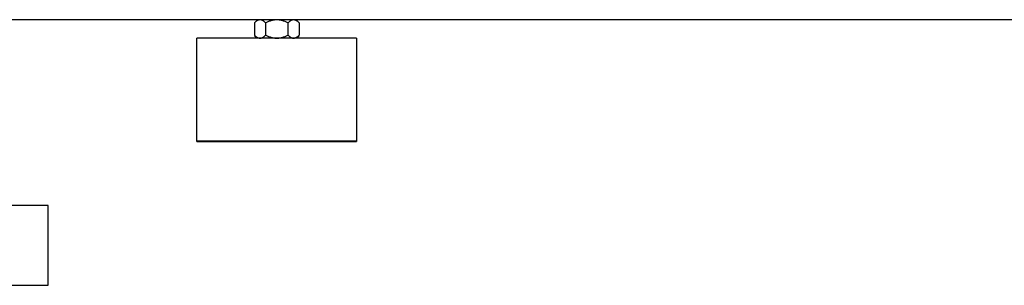
# Model space of a CAD drawing. Units: millimetres. Extents: x -1645 to 4293, y 2187 to 7878.
# Drawn here: x 1103 to 1535, y 2187 to 2303 of the extents above; entities that cross this region are included whole.
import ezdxf

# ---------------------------------------------------------------- set-up
doc = ezdxf.new("R2010")
doc.units = ezdxf.units.MM
doc.header["$LTSCALE"] = 100
doc.layers.add('Make2D$Visible$Curves$3DCPCOLOR254', color=7, linetype='Continuous', true_color=0xd6d6d6)

msp = doc.modelspace()

# ---------------------------------------------------------------- linework, layer by layer
at = {"layer": 'Make2D$Visible$Curves$3DCPCOLOR254'}
for points in [[(2080, 2302.9), (1094.77, 2302.9)], [(1181.04, 2249.82), (1181.04, 2294.82)], [(1216.04, 2294.82), (1181.04, 2294.82)], [(1251.04, 2294.82), (1216.04, 2294.82)], [(1251.04, 2294.82), (1251.04, 2249.82)], [(1181.04, 2249.54), (1181.04, 2249.82)], [(1181.04, 2249.82), (1216.04, 2249.82)], [(1181.04, 2249.54), (1216.04, 2249.54)], [(1216.04, 2249.82), (1251.04, 2249.82)], [(1216.04, 2249.54), (1251.04, 2249.54)], [(1251.04, 2249.82), (1251.04, 2249.54)], [(1115.83, 2221.5), (1065.83, 2221.5)], [(1115.83, 2186.5), (1115.83, 2221.5)], [(1065.83, 2186.5), (1115.83, 2186.5)]]:
    msp.add_lwpolyline(points, dxfattribs=at)
at = {"layer": 'Make2D$Visible$Curves$3DCPCOLOR254', "color": 0}
for points in [[(1208.68, 2302.82), (1208.61, 2302.82), (1208.54, 2302.82), (1208.46, 2302.81), (1208.39, 2302.8), (1208.32, 2302.79), (1208.24, 2302.78), (1208.17, 2302.76), (1208.09, 2302.74), (1208.02, 2302.72), (1207.95, 2302.7), (1207.87, 2302.67), (1207.8, 2302.64), (1207.73, 2302.61), (1207.65, 2302.58), (1207.58, 2302.54), (1207.5, 2302.5), (1207.43, 2302.46), (1207.35, 2302.42), (1207.27, 2302.37), (1207.2, 2302.32), (1207.12, 2302.27), (1207.04, 2302.21), (1206.96, 2302.16), (1206.89, 2302.1), (1206.73, 2301.97), (1206.56, 2301.83), (1206.4, 2301.67), (1206.23, 2301.51)], [(1206.23, 2301.51), (1207.54, 2302.82)], [(1206.23, 2301.51), (1206.23, 2296.14)], [(1208.68, 2302.82), (1207.54, 2302.82)], [(1211.14, 2301.51), (1210.97, 2301.67), (1210.8, 2301.83), (1210.64, 2301.97), (1210.48, 2302.1), (1210.4, 2302.16), (1210.32, 2302.21), (1210.25, 2302.27), (1210.17, 2302.32), (1210.09, 2302.37), (1210.02, 2302.42), (1209.94, 2302.46), (1209.87, 2302.5), (1209.79, 2302.54), (1209.72, 2302.58), (1209.64, 2302.61), (1209.57, 2302.64), (1209.49, 2302.67), (1209.42, 2302.7), (1209.35, 2302.72), (1209.27, 2302.74), (1209.2, 2302.76), (1209.12, 2302.78), (1209.05, 2302.79), (1208.98, 2302.8), (1208.9, 2302.81), (1208.83, 2302.82), (1208.76, 2302.82), (1208.68, 2302.82)], [(1216.04, 2302.82), (1208.68, 2302.82)], [(1216.04, 2302.82), (1215.75, 2302.82), (1215.46, 2302.8), (1215.16, 2302.78), (1214.87, 2302.74), (1214.57, 2302.7), (1214.28, 2302.64), (1213.98, 2302.58), (1213.68, 2302.5), (1213.38, 2302.42), (1213.07, 2302.32), (1212.76, 2302.21), (1212.45, 2302.1), (1212.13, 2301.97), (1211.81, 2301.83), (1211.47, 2301.67), (1211.14, 2301.51)], [(1211.14, 2301.51), (1211.14, 2296.14)], [(1220.95, 2301.51), (1220.61, 2301.67), (1220.28, 2301.83), (1219.96, 2301.97), (1219.64, 2302.1), (1219.33, 2302.21), (1219.02, 2302.32), (1218.71, 2302.42), (1218.41, 2302.5), (1218.11, 2302.58), (1217.81, 2302.64), (1217.52, 2302.7), (1217.22, 2302.74), (1216.93, 2302.78), (1216.63, 2302.8), (1216.34, 2302.82), (1216.04, 2302.82)], [(1223.41, 2302.82), (1216.04, 2302.82)], [(1223.41, 2302.82), (1223.33, 2302.82), (1223.26, 2302.82), (1223.18, 2302.81), (1223.11, 2302.8), (1223.04, 2302.79), (1222.96, 2302.78), (1222.89, 2302.76), (1222.82, 2302.74), (1222.74, 2302.72), (1222.67, 2302.7), (1222.6, 2302.67), (1222.52, 2302.64), (1222.45, 2302.61), (1222.37, 2302.58), (1222.3, 2302.54), (1222.22, 2302.5), (1222.15, 2302.46), (1222.07, 2302.42), (1222, 2302.37), (1221.92, 2302.32), (1221.84, 2302.27), (1221.76, 2302.21), (1221.69, 2302.16), (1221.61, 2302.1), (1221.45, 2301.97), (1221.29, 2301.83), (1221.12, 2301.67), (1220.95, 2301.51)], [(1220.95, 2301.51), (1220.95, 2296.14)], [(1225.86, 2301.51), (1225.69, 2301.67), (1225.53, 2301.83), (1225.36, 2301.97), (1225.2, 2302.1), (1225.12, 2302.16), (1225.05, 2302.21), (1224.97, 2302.27), (1224.89, 2302.32), (1224.82, 2302.37), (1224.74, 2302.42), (1224.66, 2302.46), (1224.59, 2302.5), (1224.51, 2302.54), (1224.44, 2302.58), (1224.36, 2302.61), (1224.29, 2302.64), (1224.22, 2302.67), (1224.14, 2302.7), (1224.07, 2302.72), (1223.99, 2302.74), (1223.92, 2302.76), (1223.85, 2302.78), (1223.77, 2302.79), (1223.7, 2302.8), (1223.63, 2302.81), (1223.55, 2302.82), (1223.48, 2302.82), (1223.41, 2302.82)], [(1224.54, 2302.82), (1223.41, 2302.82)], [(1224.54, 2302.82), (1225.86, 2301.51)], [(1225.86, 2301.51), (1225.86, 2296.14)], [(1206.23, 2296.14), (1206.4, 2295.98), (1206.56, 2295.82), (1206.73, 2295.68), (1206.89, 2295.55), (1206.96, 2295.49), (1207.04, 2295.44), (1207.12, 2295.38), (1207.2, 2295.33), (1207.27, 2295.28), (1207.35, 2295.23), (1207.43, 2295.19), (1207.5, 2295.15), (1207.58, 2295.11), (1207.65, 2295.07), (1207.73, 2295.04), (1207.8, 2295.01), (1207.87, 2294.98), (1207.95, 2294.95), (1208.02, 2294.93), (1208.09, 2294.91), (1208.17, 2294.89), (1208.24, 2294.87), (1208.32, 2294.86), (1208.39, 2294.85), (1208.46, 2294.84), (1208.54, 2294.83), (1208.61, 2294.83), (1208.68, 2294.82)], [(1207.54, 2294.82), (1206.23, 2296.14)], [(1206.23, 2295.85), (1206.4, 2295.68), (1206.57, 2295.53), (1206.73, 2295.39), (1206.81, 2295.32), (1206.9, 2295.26), (1206.98, 2295.2), (1207.05, 2295.14), (1207.13, 2295.08), (1207.21, 2295.03), (1207.29, 2294.98), (1207.37, 2294.94), (1207.44, 2294.89), (1207.52, 2294.85)], [(1207.26, 2294.82), (1206.23, 2295.85)], [(1208.68, 2294.82), (1208.76, 2294.83), (1208.83, 2294.83), (1208.9, 2294.84), (1208.98, 2294.85), (1209.05, 2294.86), (1209.12, 2294.87), (1209.2, 2294.89), (1209.27, 2294.91), (1209.35, 2294.93), (1209.42, 2294.95), (1209.49, 2294.98), (1209.57, 2295.01), (1209.64, 2295.04), (1209.72, 2295.07), (1209.79, 2295.11), (1209.87, 2295.15), (1209.94, 2295.19), (1210.02, 2295.23), (1210.09, 2295.28), (1210.17, 2295.33), (1210.25, 2295.38), (1210.32, 2295.44), (1210.4, 2295.49), (1210.48, 2295.55), (1210.64, 2295.68), (1210.8, 2295.82), (1210.97, 2295.98), (1211.14, 2296.14)], [(1211.14, 2296.14), (1211.47, 2295.98), (1211.81, 2295.82), (1212.13, 2295.68), (1212.45, 2295.55), (1212.76, 2295.44), (1213.07, 2295.33), (1213.38, 2295.23), (1213.68, 2295.15), (1213.98, 2295.07), (1214.28, 2295.01), (1214.57, 2294.95), (1214.87, 2294.91), (1215.16, 2294.87), (1215.46, 2294.85), (1215.75, 2294.83), (1216.04, 2294.82)], [(1216.04, 2294.82), (1216.34, 2294.83), (1216.63, 2294.85), (1216.93, 2294.87), (1217.22, 2294.91), (1217.52, 2294.95), (1217.81, 2295.01), (1218.11, 2295.07), (1218.41, 2295.15), (1218.71, 2295.23), (1219.02, 2295.33), (1219.33, 2295.44), (1219.64, 2295.55), (1219.96, 2295.68), (1220.28, 2295.82), (1220.61, 2295.98), (1220.95, 2296.14)], [(1220.95, 2296.14), (1221.12, 2295.98), (1221.29, 2295.82), (1221.45, 2295.68), (1221.61, 2295.55), (1221.69, 2295.49), (1221.76, 2295.44), (1221.84, 2295.38), (1221.92, 2295.33), (1222, 2295.28), (1222.07, 2295.23), (1222.15, 2295.19), (1222.22, 2295.15), (1222.3, 2295.11), (1222.37, 2295.07), (1222.45, 2295.04), (1222.52, 2295.01), (1222.6, 2294.98), (1222.67, 2294.95), (1222.74, 2294.93), (1222.82, 2294.91), (1222.89, 2294.89), (1222.96, 2294.87), (1223.04, 2294.86), (1223.11, 2294.85), (1223.18, 2294.84), (1223.26, 2294.83), (1223.33, 2294.83), (1223.41, 2294.82)], [(1223.41, 2294.82), (1223.48, 2294.83), (1223.55, 2294.83), (1223.63, 2294.84), (1223.7, 2294.85), (1223.77, 2294.86), (1223.85, 2294.87), (1223.92, 2294.89), (1223.99, 2294.91), (1224.07, 2294.93), (1224.14, 2294.95), (1224.22, 2294.98), (1224.29, 2295.01), (1224.36, 2295.04), (1224.44, 2295.07), (1224.51, 2295.11), (1224.59, 2295.15), (1224.66, 2295.19), (1224.74, 2295.23), (1224.82, 2295.28), (1224.89, 2295.33), (1224.97, 2295.38), (1225.05, 2295.44), (1225.12, 2295.49), (1225.2, 2295.55), (1225.36, 2295.68), (1225.53, 2295.82), (1225.69, 2295.98), (1225.86, 2296.14)], [(1224.52, 2294.82), (1224.52, 2294.83)], [(1225.86, 2296.14), (1224.54, 2294.82)], [(1224.57, 2294.85), (1224.65, 2294.89), (1224.72, 2294.94), (1224.8, 2294.98), (1224.88, 2295.03), (1224.96, 2295.08), (1225.03, 2295.14), (1225.11, 2295.2), (1225.19, 2295.26), (1225.27, 2295.32), (1225.36, 2295.39), (1225.52, 2295.53), (1225.69, 2295.68), (1225.86, 2295.85)], [(1225.86, 2295.85), (1224.83, 2294.82)]]:
    msp.add_lwpolyline(points, dxfattribs=at)

doc.saveas('drawing.dxf')
